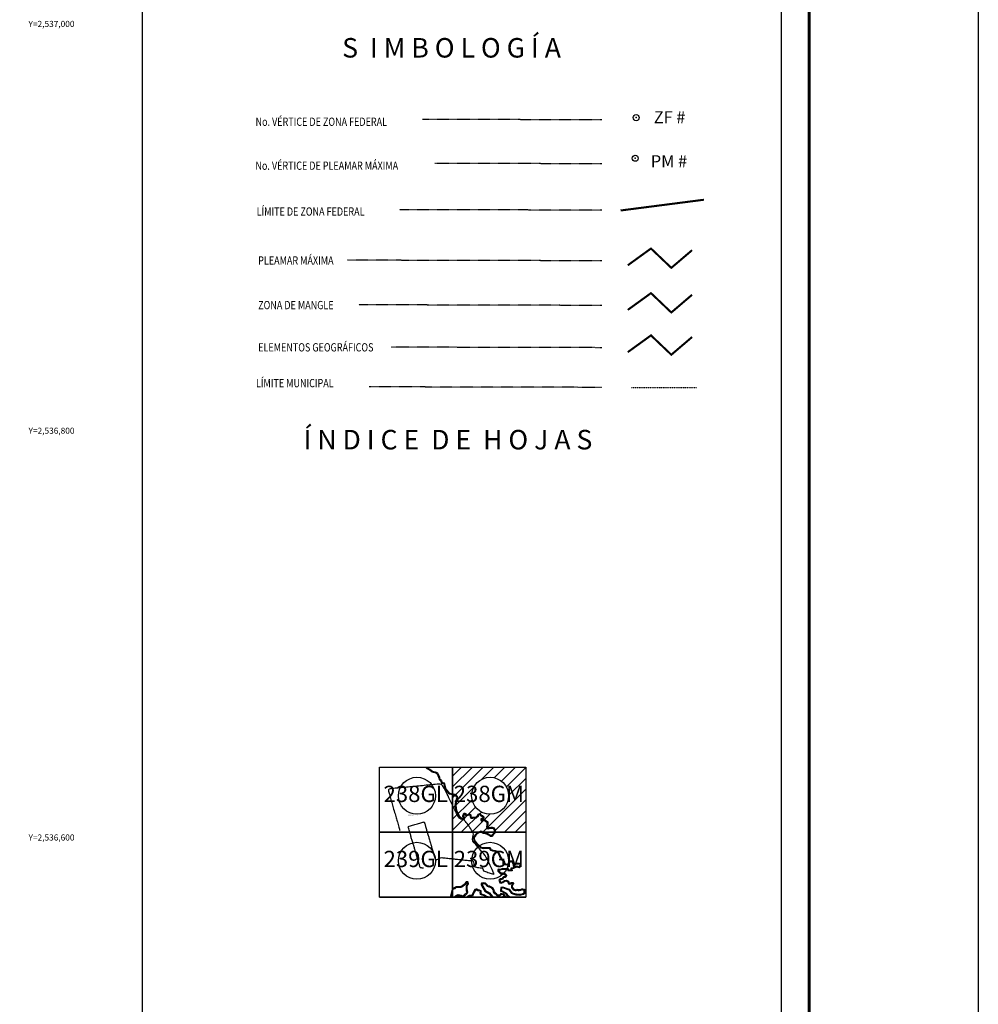
# Model space of a CAD drawing. Units: millimetres. Extents: x 397650 to 400050, y 2535757 to 2537557.
# Drawn here: x 399579 to 400050, y 2536518 to 2537002 of the extents above; entities that cross this region are included whole.
import ezdxf
from ezdxf.enums import TextEntityAlignment as Align

# ---------------------------------------------------------------- set-up
doc = ezdxf.new("R2010")
doc.units = ezdxf.units.MM
doc.header["$PDMODE"] = 32
doc.header["$PDSIZE"] = 3
for name, pattern in [('CENTRO1', [0.44, 0.2, -0.08, 0.08, -0.08]), ('OCULTA3', [0.45, 0.3, -0.15]), ('PUNTOS2', [0.1, 0, -0.1])]:
    doc.linetypes.add(name, pattern=pattern)
for name, color, linetype in [('Cuadricula', 7, 'Continuous'), ('CVL_CUADCON_TIT', 1, 'Continuous'), ('CVL_RET_TX', 2, 'Continuous'), ('GRANJAS', 255, 'Continuous'), ('Lomo', 7, 'Continuous'), ('MARGEN', 7, 'Continuous'), ('mun_son', 102, 'Continuous'), ('PLEAMAR', 1, 'Continuous'), ('TEXTOS', 7, 'Continuous'), ('ZOFEMAT', 5, 'Continuous')]:
    doc.layers.add(name, color=color, linetype=linetype)
doc.styles.add('MONOTXT4', font='MONOTXT4.shx')
doc.styles.add('ROMANS', font='ROMANS', dxfattribs={"height": 0.2})
doc.styles.get("Standard").update_dxf_attribs({"font": 'ARIAL.TTF'})

# ---------------------------------------------------------------- blocks, each defined once
blk = doc.blocks.new('A$C623725C6')
at = {"layer": 'Cuadricula', "color": 7, "linetype": 'Continuous'}
blk.add_lwpolyline([(0, 32), (36, 32), (36, 0), (0, 0)], close=True, dxfattribs=at)
at = {"layer": 'CVL_CUADCON_TIT', "color": 0}
for p, q in [((0, 27.57), (4.43, 32)), ((0, 22.26), (9.74, 32)), ((0, 16.96), (15.04, 32)), ((14.43, 26.08), (20.34, 32)), ((20.46, 26.81), (25.65, 32)), ((24.06, 25.11), (30.95, 32)), ((26.49, 22.23), (36, 31.75)), ((27.56, 18.01), (36, 26.44)), ((0, 11.66), (10.33, 21.99)), ((14.86, 0), (36, 21.14)), ((0, 6.35), (9.6, 15.96)), ((20.16, 0), (36, 15.84)), ((0, 1.05), (11.3, 12.35)), ((4.25, 0), (14.18, 9.93)), ((25.47, 0), (36, 10.53)), ((9.56, 0), (18.41, 8.85)), ((30.77, 0), (36, 5.23))]:
    blk.add_line(p, q, dxfattribs=at)

msp = doc.modelspace()

# ---------------------------------------------------------------- linework, layer by layer
at = {"layer": 'Cuadricula', "color": 7, "linetype": 'Continuous'}
for points in [[(399755.92, 2536634.6), (399791.92, 2536634.6), (399791.92, 2536602.6), (399755.92, 2536602.6)], [(399791.92, 2536634.6), (399827.92, 2536634.6), (399827.92, 2536602.6), (399791.92, 2536602.6)], [(399755.92, 2536602.6), (399791.92, 2536602.6), (399791.92, 2536570.6), (399755.92, 2536570.6)], [(399791.92, 2536602.6), (399827.92, 2536602.6), (399827.92, 2536570.6), (399791.92, 2536570.6)]]:
    msp.add_lwpolyline(points, close=True, dxfattribs=at)
for points in [[(399755.92, 2536570.6), (399791.92, 2536570.6)], [(399791.92, 2536570.6), (399827.92, 2536570.6)]]:
    msp.add_lwpolyline(points, dxfattribs=at)
at = {"layer": 'GRANJAS', "color": 7}
msp.add_lwpolyline([(399777.64, 2536584.98), (399777.43, 2536584.99), (399777.17, 2536584.99), (399776.9, 2536585), (399776.61, 2536585.03), (399776.35, 2536585.06), (399776.11, 2536585.11), (399775.98, 2536585.29), (399775.88, 2536585.59), (399775.79, 2536585.93), (399775.69, 2536586.28), (399775.59, 2536586.64), (399775.47, 2536587.03), (399775.37, 2536587.4), (399775.27, 2536587.76), (399775.14, 2536588.17), (399774.99, 2536588.65), (399774.86, 2536589.13), (399774.72, 2536589.59), (399774.59, 2536590.01), (399774.47, 2536590.41), (399774.35, 2536590.83), (399774.23, 2536591.23), (399774.13, 2536591.64), (399773.98, 2536592.06), (399773.86, 2536592.49), (399773.74, 2536592.9), (399773.61, 2536593.34), (399773.5, 2536593.77), (399773.38, 2536594.16), (399773.27, 2536594.56), (399773.15, 2536594.98), (399773.01, 2536595.42), (399772.89, 2536595.81), (399772.82, 2536596.11), (399772.72, 2536596.42), (399772.6, 2536596.75), (399772.48, 2536597.17), (399772.36, 2536597.61), (399772.22, 2536598.07), (399772.07, 2536598.52), (399771.92, 2536598.98), (399771.75, 2536599.42), (399771.64, 2536599.87), (399771.56, 2536600.24), (399771.45, 2536600.66), (399771.33, 2536601.09), (399771.18, 2536601.53), (399771.04, 2536602.01), (399770.88, 2536602.53), (399770.72, 2536603.07), (399770.56, 2536603.63), (399770.42, 2536604.18), (399770.27, 2536604.71), (399770.15, 2536605.12), (399770.25, 2536605.41), (399770.65, 2536605.55), (399771.16, 2536605.7), (399771.71, 2536605.85), (399772.26, 2536606.02), (399772.84, 2536606.19), (399773.44, 2536606.37), (399774.04, 2536606.54), (399774.62, 2536606.72), (399775.18, 2536606.89), (399775.77, 2536607.06), (399776.35, 2536607.23), (399776.87, 2536607.39), (399777.33, 2536607.52), (399777.7, 2536607.61), (399777.91, 2536607.65), (399777.91, 2536607.65), (399777.91, 2536607.65), (399777.94, 2536607.65), (399777.98, 2536607.62), (399778.05, 2536607.45), (399778.13, 2536607.14), (399778.25, 2536606.76), (399778.37, 2536606.37), (399778.47, 2536606.04), (399778.58, 2536605.69), (399778.68, 2536605.35), (399778.81, 2536604.87), (399778.93, 2536604.41), (399779.05, 2536604), (399779.17, 2536603.59), (399779.29, 2536603.17), (399779.41, 2536602.78), (399779.54, 2536602.34), (399779.66, 2536601.92), (399779.79, 2536601.45), (399779.92, 2536601.06), (399780.04, 2536600.68), (399780.19, 2536600.24), (399780.32, 2536599.79), (399780.44, 2536599.32), (399780.58, 2536598.8), (399780.72, 2536598.26), (399780.89, 2536597.73), (399781.06, 2536597.16), (399781.23, 2536596.6), (399781.37, 2536596.12), (399781.5, 2536595.66), (399781.63, 2536595.22), (399781.77, 2536594.75), (399781.92, 2536594.24), (399782.06, 2536593.75), (399782.21, 2536593.28), (399782.35, 2536592.82), (399782.49, 2536592.35), (399782.63, 2536591.87), (399782.77, 2536591.4), (399782.89, 2536590.94), (399783.02, 2536590.49), (399783.17, 2536589.99), (399783.3, 2536589.54), (399783.41, 2536589.17), (399783.56, 2536588.87), (399783.8, 2536588.86), (399784.01, 2536588.99), (399784.26, 2536589.17), (399784.62, 2536589.36), (399785.06, 2536589.54), (399785.56, 2536589.76), (399786.04, 2536589.96), (399786.57, 2536590.11), (399787.11, 2536590.06), (399787.67, 2536590.01), (399788.32, 2536589.96), (399788.95, 2536589.87), (399789.59, 2536589.81), (399790.26, 2536589.74), (399790.88, 2536589.68), (399791.49, 2536589.61), (399792.07, 2536589.55), (399792.64, 2536589.48), (399793.2, 2536589.41), (399793.74, 2536589.36), (399794.35, 2536589.29), (399794.97, 2536589.22), (399795.56, 2536589.15), (399796.13, 2536589.1), (399796.73, 2536589.04), (399797.33, 2536588.97), (399797.95, 2536588.91), (399798.56, 2536588.85), (399799.16, 2536588.8), (399799.71, 2536588.74), (399800.04, 2536588.71), (399800.24, 2536588.7), (399800.44, 2536588.66), (399800.66, 2536588.62), (399800.88, 2536588.62), (399801.17, 2536588.65), (399801.52, 2536588.7), (399801.75, 2536588.7), (399801.76, 2536588.7), (399801.77, 2536588.7), (399801.88, 2536588.67), (399802.09, 2536588.39), (399802.21, 2536587.93), (399802.32, 2536587.25), (399802.44, 2536586.49), (399802.62, 2536585.84), (399803.08, 2536585.56), (399803.62, 2536585.44), (399804.16, 2536585.31), (399804.47, 2536585.25), (399804.91, 2536585.18), (399805.42, 2536585.12), (399805.97, 2536585.11), (399806.48, 2536585.02), (399806.77, 2536584.62), (399806.9, 2536584.11), (399807.16, 2536583.66), (399807.69, 2536583.38), (399808.19, 2536583.21), (399808.7, 2536583.04), (399809.3, 2536582.85), (399809.89, 2536582.65), (399810.49, 2536582.47), (399810.99, 2536582.33), (399811.56, 2536582.18), (399812.02, 2536582.04), (399812.31, 2536582.1), (399812.11, 2536582.68), (399811.77, 2536583.42), (399811.33, 2536584.3), (399810.88, 2536585.27), (399810.39, 2536586.28), (399809.9, 2536587.3), (399809.41, 2536588.3), (399808.92, 2536589.31), (399808.49, 2536590.23), (399807.98, 2536591.11), (399807.3, 2536591.89), (399806.83, 2536592.46), (399806.36, 2536593.02), (399805.74, 2536593.72), (399805.09, 2536594.49), (399804.58, 2536595.11), (399803.99, 2536595.77), (399803.34, 2536596.55), (399802.63, 2536597.38), (399801.96, 2536598.2), (399801.71, 2536599.12), (399801.88, 2536600.12), (399802.06, 2536600.99), (399802.17, 2536601.64), (399802.08, 2536602.29), (399801.78, 2536602.8), (399801.53, 2536603.19), (399801.31, 2536603.53), (399801.11, 2536603.86), (399800.85, 2536604.28), (399800.48, 2536604.87), (399800.05, 2536605.5), (399799.59, 2536606.15), (399799.08, 2536606.81), (399798.64, 2536607.39), (399798.21, 2536607.91), (399797.79, 2536608.33), (399797.27, 2536608.62), (399796.66, 2536608.81), (399795.96, 2536609.07), (399795.3, 2536609.52), (399794.78, 2536610.19), (399794.35, 2536610.98), (399793.94, 2536611.82), (399793.52, 2536612.7), (399793.07, 2536613.6), (399792.59, 2536614.57), (399792.09, 2536615.57), (399791.6, 2536616.58), (399791.1, 2536617.58), (399790.61, 2536618.57), (399790.11, 2536619.52), (399789.69, 2536620.43), (399789.24, 2536621.32), (399788.78, 2536622.25), (399788.3, 2536623.22), (399787.82, 2536624.19), (399787.36, 2536625.08), (399786.95, 2536625.61), (399786.62, 2536625.9), (399786.25, 2536626.09), (399785.76, 2536626.21), (399785.11, 2536626.23), (399784.29, 2536626.15), (399783.4, 2536626.07), (399782.49, 2536625.99), (399781.58, 2536625.9), (399780.7, 2536625.82), (399779.81, 2536625.74), (399778.93, 2536625.65), (399778, 2536625.57), (399777.06, 2536625.48), (399776.16, 2536625.39), (399775.27, 2536625.31), (399774.36, 2536625.22), (399773.48, 2536625.13), (399772.61, 2536625.05), (399771.8, 2536624.97), (399770.99, 2536624.89), (399770.15, 2536624.81), (399769.28, 2536624.73), (399768.41, 2536624.63), (399767.56, 2536624.55), (399766.72, 2536624.48), (399765.93, 2536624.4), (399765.18, 2536624.32), (399764.47, 2536624.25), (399763.74, 2536624.19), (399763.06, 2536624.13), (399762.37, 2536624.06), (399761.76, 2536624), (399761.2, 2536623.95), (399760.71, 2536623.81), (399760.43, 2536623.5), (399760.37, 2536623.18), (399760.39, 2536622.95), (399760.4, 2536622.95), (399760.4, 2536622.93), (399760.45, 2536622.74), (399760.55, 2536622.31), (399760.7, 2536621.8), (399760.86, 2536621.24), (399761.04, 2536620.64), (399761.23, 2536620.01), (399761.41, 2536619.34), (399761.62, 2536618.64), (399761.81, 2536617.92), (399762.01, 2536617.24), (399762.21, 2536616.58), (399762.38, 2536615.96), (399762.57, 2536615.32), (399762.75, 2536614.65), (399762.95, 2536613.94), (399763.17, 2536613.16), (399763.43, 2536612.36), (399763.63, 2536611.63), (399763.82, 2536610.94), (399763.99, 2536610.32), (399764.17, 2536609.74), (399764.35, 2536609.13), (399764.51, 2536608.56), (399764.67, 2536608.03), (399764.78, 2536607.63), (399764.94, 2536607.07), (399765.12, 2536606.43), (399765.31, 2536605.77), (399765.49, 2536605.13), (399765.65, 2536604.57), (399765.77, 2536604.14), (399765.89, 2536603.75), (399765.97, 2536603.49), (399765.97, 2536603.49)], dxfattribs=at)
at = {"layer": 'Lomo', "color": 7}
for p, q in [((399639.39, 2535851.56, 1.16), (399639.39, 2537449.19, 1.16)), ((399953.68, 2535851.56, 1.16), (399953.68, 2537449.19, 1.16))]:
    msp.add_line(p, q, dxfattribs=at)
at = {"layer": 'Lomo', "color": 7, "linetype": 'Continuous', "const_width": 1.6}
msp.add_lwpolyline([(399967.3, 2535819.98), (399967.3, 2537481.29)], dxfattribs=at)
at = {"layer": 'Lomo', "color": 7, "linetype": 'CENTRO1', "elevation": 1.16}
for points in [[(399865.4, 2536952.84), (399777.16, 2536953.03)], [(399865.4, 2536931.22), (399783.2, 2536931.42)], [(399865.4, 2536908.43), (399765.78, 2536908.66)], [(399865.4, 2536883.53), (399740.23, 2536883.83)], [(399865.4, 2536861.59), (399745.78, 2536861.89)], [(399865.4, 2536840.82), (399761.69, 2536841.07)], [(399865.38, 2536821.3), (399750.89, 2536821.55)]]:
    msp.add_lwpolyline(points, dxfattribs=at)
at = {"layer": 'Lomo', "color": 5, "linetype": 'OCULTA3', "const_width": 1, "elevation": 1.16}
msp.add_lwpolyline([(399874.54, 2536908.27), (399915.55, 2536913.56)], dxfattribs=at)
at = {"layer": 'Lomo', "color": 1, "linetype": 'CENTRO1', "const_width": 1, "elevation": 1.16}
msp.add_lwpolyline([(399878.09, 2536881.33), (399889.51, 2536889.58), (399899.51, 2536880.06), (399909.72, 2536888.76)], dxfattribs=at)
at = {"layer": 'Lomo', "color": 3, "linetype": 'CENTRO1', "const_width": 1, "elevation": 1.16}
msp.add_lwpolyline([(399878.09, 2536859.39), (399889.51, 2536867.64), (399899.51, 2536858.12), (399909.72, 2536866.83)], dxfattribs=at)
at = {"layer": 'Lomo', "color": 253, "linetype": 'CENTRO1', "const_width": 1, "elevation": 1.16}
msp.add_lwpolyline([(399878.09, 2536838.62), (399889.51, 2536846.87), (399899.51, 2536837.35), (399909.72, 2536846.05)], dxfattribs=at)
at = {"layer": 'Lomo', "color": 7, "linetype": 'Continuous'}
for centre in [(399774.4, 2536620.54), (399810.4, 2536620.54), (399774.4, 2536588.54), (399810.4, 2536588.54)]:
    msp.add_circle(centre, 9.09, dxfattribs=at)
at = {"layer": 'Lomo', "color": 7}
for p in [(399882.22, 2536953.91, 1.16), (399881.74, 2536933.95, 1.16)]:
    msp.add_point(p, dxfattribs=at)
at = {"layer": 'MARGEN', "color": 255, "linetype": 'Continuous', "elevation": 2.32}
msp.add_lwpolyline([(397650.49, 2537556.89), (400050.49, 2537556.89), (400050.49, 2535756.89), (397650.49, 2535756.89)], close=True, dxfattribs=at)
at = {"layer": 'mun_son', "color": 3, "linetype": 'PUNTOS2'}
msp.add_line((399911.84, 2536821), (399879.84, 2536821), dxfattribs=at)
at = {"layer": 'PLEAMAR', "color": 1}
for points in [[(399778.63, 2536634.6), (399779.29, 2536633.92), (399781.03, 2536632.95), (399781.86, 2536632.26), (399782.41, 2536632.1), (399783.25, 2536631.95), (399783.75, 2536631.72), (399784.18, 2536631.45), (399784.67, 2536630.56), (399785.05, 2536629.64), (399785.14, 2536629.09), (399785.37, 2536628.52), (399785.68, 2536628.18), (399786.1, 2536627.64), (399786.33, 2536627.21), (399786.48, 2536626.74), (399786.75, 2536626.63), (399787.13, 2536626.63), (399787.39, 2536626.49), (399787.57, 2536626.25), (399788.14, 2536624.22), (399788.56, 2536623.17), (399789.73, 2536621.94), (399790.49, 2536621.49), (399791.6, 2536621.11), (399792.28, 2536620.82), (399792.68, 2536621.07), (399793.07, 2536620.9), (399793.79, 2536619.9), (399793.99, 2536619.51), (399793.76, 2536618.91), (399793.51, 2536618.26), (399793.25, 2536616.78), (399793.25, 2536616.78), (399793.07, 2536615.72), (399793.5, 2536613.08), (399794.45, 2536611.26), (399795.05, 2536610.23), (399795.78, 2536609.48), (399796.57, 2536609.04), (399797.22, 2536609.04), (399797.85, 2536609.21), (399798.04, 2536609.67), (399797.86, 2536609.95), (399797.42, 2536610.29), (399797.42, 2536610.52), (399797.66, 2536611.12), (399797.73, 2536611.5), (399797.78, 2536611.62), (399797.89, 2536611.62), (399798.04, 2536611.49), (399798.13, 2536611.21), (399798.19, 2536611.08), (399798.6, 2536610.79), (399799.54, 2536610.95), (399800.18, 2536611.22), (399800.55, 2536610.97), (399800.55, 2536610.55), (399800.55, 2536610.2), (399800.88, 2536609.55), (399801.96, 2536609.55), (399803.56, 2536609.66), (399804.64, 2536610.69), (399804.9, 2536611.19), (399805.13, 2536611.31), (399805.45, 2536611.13), (399805.86, 2536610.7), (399806.37, 2536610.49), (399806.92, 2536610.05), (399806.92, 2536609.66), (399806.26, 2536609.16), (399805.9, 2536609.12), (399805.78, 2536609.06), (399805.78, 2536608.6), (399806, 2536608.22), (399806.45, 2536608.15), (399807.45, 2536608.48), (399808.79, 2536607.51), (399808.79, 2536606.35), (399808.61, 2536605.06), (399808.73, 2536604.44), (399809.38, 2536604.28), (399809.89, 2536604.47), (399810.77, 2536604.6), (399811.32, 2536604.6), (399812.08, 2536604.42), (399812.43, 2536603.54), (399812.43, 2536602.46), (399811.61, 2536601.51), (399811.1, 2536600.91), (399810.77, 2536600.91), (399810.39, 2536601.2), (399810.08, 2536601.36), (399809.81, 2536601.6), (399809.36, 2536601.71), (399808.87, 2536602.05), (399808.66, 2536602.05), (399808.4, 2536602.17), (399808.16, 2536602.37), (399807.71, 2536602.39), (399806.99, 2536602.39), (399806.68, 2536602.55), (399806.44, 2536602.87), (399805.89, 2536603.03), (399805.42, 2536602.9), (399804.73, 2536602.64), (399803.87, 2536602.15), (399802.98, 2536601.38), (399802.19, 2536600.11), (399802.19, 2536599.31), (399802.52, 2536598.09), (399803.42, 2536597.12), (399805.76, 2536594.95), (399806.94, 2536594.65), (399808.41, 2536594.69), (399810.15, 2536594.64), (399810.2, 2536594.54), (399810.23, 2536594.05), (399810.52, 2536593.81), (399811.25, 2536593.62), (399811.64, 2536593.4), (399812.72, 2536593.2), (399814.08, 2536592.74), (399814.93, 2536590.86), (399815.17, 2536590.38), (399815.46, 2536590.05), (399815.94, 2536588.99), (399816.34, 2536588.84), (399816.68, 2536588.65), (399817.11, 2536587.82), (399817.12, 2536587.64), (399817.31, 2536587), (399817.75, 2536586.7), (399818.56, 2536586.5), (399819.68, 2536586.48), (399819.81, 2536586.55), (399819.74, 2536587.01), (399819.79, 2536587.37), (399820.01, 2536587.83), (399820.46, 2536588.07), (399820.93, 2536588.14), (399821.28, 2536587.94), (399821.42, 2536587.39), (399821.74, 2536586.76), (399821.81, 2536585.96), (399822.05, 2536585.74), (399822.22, 2536585.86), (399823.25, 2536587.02), (399823.77, 2536587.1), (399824.57, 2536586.97), (399824.97, 2536586.83), (399825.13, 2536586.55), (399825.04, 2536586.17), (399824.57, 2536585.57), (399824.11, 2536585.66), (399823.31, 2536585.88), (399821.7, 2536585.12), (399820.78, 2536584.94), (399820.44, 2536584.68), (399820.52, 2536584.41), (399820.66, 2536584.23), (399820.71, 2536584.04), (399820.39, 2536584.02), (399819.67, 2536583.9), (399819.15, 2536585.11), (399818.74, 2536585.08), (399818.57, 2536584.67), (399818.46, 2536584.53), (399816.71, 2536584.7), (399816.08, 2536584.62), (399815.32, 2536584.31), (399814.4, 2536584.35), (399814.24, 2536584.14), (399814.25, 2536583.46), (399814.48, 2536583.12), (399815.5, 2536582.17), (399816.07, 2536582.17), (399816.15, 2536581.95), (399816.56, 2536581.88), (399816.75, 2536581.95), (399816.99, 2536582.18), (399817.22, 2536582.18), (399817.98, 2536581.53), (399818.04, 2536581.4), (399817.58, 2536580.76), (399816.95, 2536580.67), (399816.47, 2536580.17), (399816.38, 2536579.82), (399816.04, 2536579.72), (399815.45, 2536579.65), (399814.86, 2536579.24), (399814.69, 2536578.89), (399814.93, 2536578.26), (399815.23, 2536577.76), (399815.88, 2536577.6), (399816.67, 2536577.82), (399817.58, 2536578.45), (399818.37, 2536578.65), (399819.08, 2536578.21), (399819.48, 2536577.29), (399819.86, 2536577.03), (399820.43, 2536577.26), (399820.85, 2536577.48), (399821.33, 2536577.49), (399821.4, 2536577.3), (399821.31, 2536577), (399821.1, 2536576.67), (399820.91, 2536576.21), (399820.86, 2536575.57), (399820.92, 2536575.37), (399821.73, 2536574.29), (399822.3, 2536574.03), (399822.68, 2536573.88), (399822.97, 2536573.91), (399823.15, 2536573.94), (399823.3, 2536574.11), (399823.6, 2536574.18), (399823.96, 2536574.12), (399824.24, 2536573.95), (399824.73, 2536574.02), (399825.17, 2536574.1), (399825.53, 2536574.09), (399825.79, 2536574.19), (399826.05, 2536574.38), (399826.23, 2536574.39), (399826.42, 2536574.3), (399826.93, 2536574.25), (399827.02, 2536572.96), (399827.03, 2536572.7), (399826.56, 2536572.33), (399826.06, 2536572.12), (399825.49, 2536571.99), (399825.03, 2536571.94), (399824.17, 2536572), (399823.31, 2536572.07), (399821.83, 2536572.44), (399821.3, 2536572.81), (399820.12, 2536574.38), (399819.49, 2536574.63), (399816.65, 2536575.66), (399815.62, 2536575.38), (399815.47, 2536573.68), (399816.14, 2536573.38), (399817.34, 2536572.84), (399818.05, 2536572.39), (399818.51, 2536571.71), (399819.2, 2536570.85), (399819.37, 2536570.6)], [(399793.37, 2536570.6), (399793.4, 2536570.72), (399793.69, 2536571.03), (399794.03, 2536571.3), (399794.41, 2536571.5), (399794.75, 2536571.54), (399795.39, 2536571.45), (399795.93, 2536571.3), (399796.28, 2536571.06), (399796.65, 2536570.85), (399796.92, 2536570.83), (399797.22, 2536570.82), (399797.51, 2536570.91), (399797.68, 2536571.01), (399797.74, 2536571.23), (399797.87, 2536571.42), (399798.03, 2536571.63), (399798.21, 2536571.71), (399798.39, 2536571.98), (399798.67, 2536572.04), (399799.15, 2536572.47), (399799.5, 2536573.04), (399799.5, 2536573.35), (399799.21, 2536573.92), (399799.18, 2536574.35), (399799.12, 2536575.77), (399799.24, 2536576.56), (399799.33, 2536576.64), (399799.65, 2536576.81), (399799.77, 2536577.27), (399799.73, 2536577.45), (399799.5, 2536577.8), (399799.58, 2536578.17), (399799.38, 2536578.27), (399798.68, 2536578.15), (399798.45, 2536577.96), (399798.18, 2536577.62), (399797.56, 2536576.81), (399796.24, 2536575.95), (399795.97, 2536575.87), (399794.35, 2536575.8), (399793.71, 2536575.73), (399793.41, 2536575.65), (399792.83, 2536575.19), (399791.92, 2536574.87), (399791.67, 2536574.61), (399791, 2536571.91), (399790.74, 2536570.6)], [(399816.94, 2536570.6), (399817.27, 2536571.05), (399817.65, 2536571.23), (399817.66, 2536571.58), (399817.2, 2536572.1), (399816.31, 2536572.31), (399815.9, 2536572.37), (399815.56, 2536572.44), (399815.53, 2536572.18), (399815.4, 2536571.92), (399814.97, 2536571.67), (399814.45, 2536571.6), (399813.97, 2536571.73), (399813.6, 2536572.35), (399813.01, 2536572.6), (399812.51, 2536573.37), (399812.43, 2536573.86), (399812.2, 2536574.42), (399811.87, 2536575.01), (399811.56, 2536575.3), (399811.1, 2536575.6), (399810.65, 2536575.8), (399810.04, 2536576), (399809.33, 2536576.28), (399808.91, 2536576.68), (399808.74, 2536576.88), (399808.52, 2536577.19), (399808.12, 2536577.49), (399807.5, 2536577.62), (399807.08, 2536577.63), (399806.6, 2536577.54), (399806.16, 2536577.48), (399805.97, 2536577.27), (399805.98, 2536576.94), (399806.38, 2536576.02), (399807.78, 2536573.62), (399809.81, 2536572.44), (399811.08, 2536571), (399810.98, 2536570.84), (399810.47, 2536570.68), (399809.47, 2536570.77), (399808.62, 2536570.93), (399808.14, 2536571.34), (399807.77, 2536571.7), (399806.61, 2536572), (399806.04, 2536572.31), (399805.93, 2536573.05), (399806.07, 2536573.36), (399805.98, 2536573.74), (399805.17, 2536574.11), (399804.73, 2536574.06), (399804.32, 2536574.27), (399803.89, 2536574.61), (399803.55, 2536574.65), (399802.88, 2536574.39), (399802.24, 2536573.34), (399801.38, 2536571.55), (399800.9, 2536571.4), (399800.14, 2536571.51), (399799.51, 2536571.21), (399798.92, 2536570.6)], [(399795.12, 2536570.6), (399795.03, 2536570.67), (399794.7, 2536570.74), (399794.45, 2536570.64), (399794.42, 2536570.6)], [(399818.22, 2536570.6), (399818.05, 2536570.93), (399817.88, 2536570.94), (399817.73, 2536570.85), (399817.49, 2536570.6)]]:
    msp.add_lwpolyline(points, dxfattribs=at)
at = {"layer": 'ZOFEMAT', "color": 5}
for points in [[(399779.19, 2536634.6), (399779.54, 2536634.24), (399781.26, 2536633.28), (399782.05, 2536632.62), (399782.5, 2536632.49), (399783.37, 2536632.34), (399783.94, 2536632.07), (399784.48, 2536631.74), (399785.03, 2536630.74), (399785.44, 2536629.75), (399785.53, 2536629.19), (399785.72, 2536628.74), (399785.99, 2536628.44), (399786.44, 2536627.86), (399786.7, 2536627.36), (399786.8, 2536627.04), (399786.83, 2536627.03), (399787.22, 2536627.03), (399787.65, 2536626.81), (399787.94, 2536626.43), (399788.51, 2536624.35), (399788.9, 2536623.39), (399789.98, 2536622.26), (399790.66, 2536621.86), (399791.75, 2536621.48), (399792.24, 2536621.27), (399792.65, 2536621.53), (399793.33, 2536621.22), (399794.14, 2536620.11), (399794.42, 2536619.54), (399794.14, 2536618.76), (399793.89, 2536618.15), (399793.64, 2536616.72), (399793.48, 2536615.72), (399793.88, 2536613.2), (399794.8, 2536611.45), (399795.37, 2536610.47), (399796.03, 2536609.8), (399796.67, 2536609.44), (399797.17, 2536609.44), (399797.55, 2536609.55), (399797.59, 2536609.63), (399797.56, 2536609.67), (399797.02, 2536610.1), (399797.02, 2536610.6), (399797.27, 2536611.22), (399797.34, 2536611.62), (399797.53, 2536612.02), (399798.03, 2536612.02), (399798.39, 2536611.72), (399798.5, 2536611.36), (399798.51, 2536611.35), (399798.69, 2536611.22), (399799.43, 2536611.34), (399800.23, 2536611.67), (399800.95, 2536611.19), (399800.95, 2536610.55), (399800.95, 2536610.3), (399801.12, 2536609.95), (399801.95, 2536609.95), (399803.39, 2536610.05), (399804.31, 2536610.93), (399804.6, 2536611.48), (399805.13, 2536611.77), (399805.7, 2536611.45), (399806.09, 2536611.04), (399806.58, 2536610.84), (399807.32, 2536610.24), (399807.32, 2536609.46), (399806.41, 2536608.77), (399806.18, 2536608.75), (399806.18, 2536608.71), (399806.25, 2536608.58), (399806.41, 2536608.56), (399807.51, 2536608.93), (399809.19, 2536607.71), (399809.19, 2536606.32), (399809.01, 2536605.07), (399809.07, 2536604.77), (399809.36, 2536604.7), (399809.79, 2536604.86), (399810.74, 2536605), (399811.37, 2536605), (399812.37, 2536604.76), (399812.83, 2536603.62), (399812.83, 2536602.32), (399811.91, 2536601.24), (399811.28, 2536600.51), (399810.63, 2536600.51), (399810.18, 2536600.86), (399809.86, 2536601.03), (399809.62, 2536601.23), (399809.19, 2536601.34), (399808.74, 2536601.65), (399808.58, 2536601.65), (399808.19, 2536601.82), (399808.01, 2536601.97), (399807.7, 2536601.99), (399806.9, 2536601.99), (399806.41, 2536602.24), (399806.2, 2536602.52), (399805.88, 2536602.61), (399805.54, 2536602.52), (399804.91, 2536602.28), (399804.1, 2536601.82), (399803.29, 2536601.12), (399802.59, 2536600), (399802.59, 2536599.37), (399802.88, 2536598.29), (399803.7, 2536597.4), (399805.96, 2536595.32), (399806.99, 2536595.05), (399808.41, 2536595.09), (399810.42, 2536595.03), (399810.59, 2536594.64), (399810.61, 2536594.25), (399810.71, 2536594.17), (399811.4, 2536593.99), (399811.77, 2536593.78), (399812.82, 2536593.59), (399814.37, 2536593.06), (399815.29, 2536591.03), (399815.5, 2536590.6), (399815.8, 2536590.26), (399816.23, 2536589.31), (399816.51, 2536589.21), (399816.98, 2536588.94), (399817.5, 2536587.93), (399817.51, 2536587.71), (399817.65, 2536587.25), (399817.91, 2536587.08), (399818.62, 2536586.9), (399819.35, 2536586.88), (399819.34, 2536587), (399819.4, 2536587.49), (399819.7, 2536588.12), (399820.33, 2536588.46), (399821.01, 2536588.56), (399821.63, 2536588.21), (399821.8, 2536587.53), (399822.13, 2536586.87), (399822.17, 2536586.41), (399823.04, 2536587.39), (399823.77, 2536587.51), (399824.67, 2536587.36), (399825.25, 2536587.16), (399825.56, 2536586.6), (399825.41, 2536585.99), (399824.73, 2536585.13), (399824.02, 2536585.27), (399823.34, 2536585.45), (399821.82, 2536584.73), (399820.95, 2536584.56), (399820.93, 2536584.54), (399821.02, 2536584.42), (399821.23, 2536583.69), (399820.44, 2536583.62), (399819.42, 2536583.46), (399818.95, 2536584.55), (399818.92, 2536584.47), (399818.64, 2536584.12), (399816.72, 2536584.3), (399816.18, 2536584.23), (399815.38, 2536583.91), (399814.64, 2536583.94), (399814.65, 2536583.58), (399814.79, 2536583.38), (399815.66, 2536582.57), (399816.34, 2536582.57), (399816.44, 2536582.3), (399816.52, 2536582.29), (399816.53, 2536582.3), (399816.83, 2536582.58), (399817.37, 2536582.58), (399818.31, 2536581.77), (399818.49, 2536581.36), (399817.81, 2536580.39), (399817.14, 2536580.29), (399816.83, 2536579.97), (399816.72, 2536579.51), (399816.12, 2536579.32), (399815.59, 2536579.26), (399815.17, 2536578.97), (399815.12, 2536578.87), (399815.29, 2536578.43), (399815.49, 2536578.11), (399815.88, 2536578.02), (399816.5, 2536578.19), (399817.41, 2536578.82), (399818.43, 2536579.08), (399819.4, 2536578.49), (399819.8, 2536577.56), (399819.91, 2536577.48), (399820.26, 2536577.62), (399820.74, 2536577.88), (399821.6, 2536577.9), (399821.82, 2536577.31), (399821.67, 2536576.83), (399821.45, 2536576.49), (399821.31, 2536576.12), (399821.26, 2536575.61), (399821.28, 2536575.55), (399821.99, 2536574.61), (399822.46, 2536574.4), (399822.74, 2536574.29), (399822.93, 2536574.31), (399822.95, 2536574.31), (399823.08, 2536574.47), (399823.59, 2536574.59), (399824.1, 2536574.5), (399824.32, 2536574.37), (399824.67, 2536574.42), (399825.14, 2536574.5), (399825.46, 2536574.49), (399825.59, 2536574.54), (399825.91, 2536574.78), (399826.32, 2536574.79), (399826.53, 2536574.69), (399827.3, 2536574.62), (399827.42, 2536572.98), (399827.44, 2536572.51), (399826.77, 2536571.98), (399826.18, 2536571.74), (399825.55, 2536571.6), (399825.04, 2536571.54), (399824.14, 2536571.61), (399823.24, 2536571.68), (399821.66, 2536572.07), (399821.02, 2536572.52), (399819.87, 2536574.05), (399819.35, 2536574.26), (399816.63, 2536575.24), (399816, 2536575.07), (399815.9, 2536573.93), (399816.31, 2536573.75), (399817.54, 2536573.19), (399818.34, 2536572.68), (399818.83, 2536571.95), (399819.53, 2536571.08), (399819.85, 2536570.6)], [(399792.95, 2536570.6), (399792.95, 2536570.62), (399793.05, 2536570.93), (399793.41, 2536571.33), (399793.81, 2536571.64), (399794.29, 2536571.89), (399794.75, 2536571.94), (399795.48, 2536571.85), (399796.1, 2536571.66), (399796.49, 2536571.4), (399796.77, 2536571.25), (399796.94, 2536571.23), (399797.17, 2536571.22), (399797.34, 2536571.27), (399797.37, 2536571.4), (399797.54, 2536571.66), (399797.79, 2536571.96), (399797.95, 2536572.03), (399798.15, 2536572.33), (399798.48, 2536572.41), (399798.84, 2536572.73), (399799.1, 2536573.16), (399799.1, 2536573.25), (399798.82, 2536573.82), (399798.78, 2536574.32), (399798.72, 2536575.8), (399798.87, 2536576.76), (399799.1, 2536576.97), (399799.31, 2536577.08), (399799.36, 2536577.28), (399799.36, 2536577.29), (399799.07, 2536577.73), (399799.09, 2536577.82), (399798.85, 2536577.78), (399798.74, 2536577.68), (399798.5, 2536577.37), (399797.84, 2536576.51), (399796.41, 2536575.59), (399796.04, 2536575.47), (399794.38, 2536575.4), (399793.78, 2536575.34), (399793.6, 2536575.29), (399793.03, 2536574.84), (399792.14, 2536574.52), (399792.04, 2536574.41), (399791.39, 2536571.83), (399791.14, 2536570.6)], [(399808.39, 2536570.6), (399807.88, 2536571.05), (399807.57, 2536571.33), (399806.46, 2536571.62), (399805.67, 2536572.05), (399805.51, 2536573.1), (399805.65, 2536573.4), (399805.64, 2536573.46), (399805.11, 2536573.7), (399804.65, 2536573.64), (399804.1, 2536573.93), (399803.73, 2536574.23), (399803.6, 2536574.24), (399803.15, 2536574.07), (399802.6, 2536573.15), (399801.67, 2536571.22), (399800.93, 2536570.99), (399800.2, 2536571.1), (399799.75, 2536570.88), (399799.48, 2536570.6)], [(399816.51, 2536570.6), (399816.55, 2536570.75), (399817, 2536571.37), (399817.23, 2536571.47), (399816.98, 2536571.74), (399816.24, 2536571.91), (399815.87, 2536571.97), (399815.7, 2536571.63), (399815.1, 2536571.28), (399814.42, 2536571.2), (399813.72, 2536571.38), (399813.33, 2536572.03), (399812.74, 2536572.28), (399812.13, 2536573.22), (399812.04, 2536573.75), (399811.84, 2536574.24), (399811.55, 2536574.76), (399811.31, 2536574.99), (399810.9, 2536575.25), (399810.5, 2536575.43), (399809.91, 2536575.62), (399809.11, 2536575.94), (399808.62, 2536576.41), (399808.43, 2536576.63), (399808.23, 2536576.91), (399807.95, 2536577.11), (399807.45, 2536577.22), (399807.12, 2536577.23), (399806.66, 2536577.14), (399806.37, 2536577.11), (399806.38, 2536577.03), (399806.74, 2536576.2), (399808.07, 2536573.92), (399810.06, 2536572.75), (399811.58, 2536571.04), (399811.31, 2536570.6)]]:
    msp.add_lwpolyline(points, dxfattribs=at)

# ---------------------------------------------------------------- block references
at = {"layer": 'CVL_CUADCON_TIT', "color": 0}
msp.add_blockref('A$C623725C6', (399791.92, 2536602.6), dxfattribs=at)

# ---------------------------------------------------------------- texts
at = {"layer": 'CVL_RET_TX', "color": 0, "style": 'MONOTXT4'}
for s, p in [('Y=2,537,000', (399606, 2537000)), ('Y=2,536,800', (399606, 2536800)), ('Y=2,536,600', (399606, 2536600))]:
    msp.add_text(s, height=3, dxfattribs=at).set_placement(p, align=Align.MIDDLE_RIGHT)
at = {"layer": 'Lomo', "color": 7, "style": 'MONOTXT4'}
for s, p in [('ZF #', (399890.89, 2536951.19, 1.16)), ('PM #', (399889.43, 2536929.57, 1.16))]:
    msp.add_text(s, height=5.888, dxfattribs=at).set_placement(p)
at = {"layer": 'Lomo', "color": 7, "linetype": 'Continuous', "style": 'ROMANS', "width": 0.8}
for s, p in [('No. VÉRTICE DE ZONA FEDERAL', (399695.03, 2536949.87, 1.16)), ('No. VÉRTICE DE PLEAMAR MÁXIMA', (399694.96, 2536928.27, 1.16)), ('LÍMITE DE ZONA FEDERAL', (399695.57, 2536905.73, 1.16)), ('LÍMITE DE ZONA FEDERAL', (399695.57, 2536905.73, 1.16)), ('PLEAMAR MÁXIMA', (399696.33, 2536881.67, 1.16)), ('ZONA DE MANGLE', (399696.33, 2536859.73, 1.16)), ('ELEMENTOS GEOGRÁFICOS', (399696.33, 2536838.96, 1.16)), ('LÍMITE MUNICIPAL', (399695.22, 2536821.38, 1.16))]:
    msp.add_text(s, height=4.064, dxfattribs=at).set_placement(p)
at = {"layer": 'Lomo', "color": 7, "char_height": 9.6, "width": 164.9286, "attachment_point": 1, "style": 'ROMANS'}
for s, insert in [('\\fArial|b0|i0|c0|p34;S  I M B O L O G Í A', (399737.63, 2536993.06, 3.48)), ('\\fArial|b0|i0|c0|p34;Í N D I C E  D E  H O J A S', (399718.63, 2536800.4, 3.48)), ('\\fArial|b0|i0|c0|p34;Í N D I C E  D E  H O J A S', (399718.63, 2536800.4, 3.48))]:
    msp.add_mtext(s, dxfattribs=dict(at, insert=insert))
at = {"layer": 'Lomo', "char_height": 8, "width": 31.4437, "attachment_point": 5}
for s, insert in [('238GL', (399773.78, 2536620.41)), ('238GM', (399809.78, 2536620.41)), ('239GL', (399773.78, 2536588.41)), ('239GM', (399809.78, 2536588.41))]:
    msp.add_mtext(s, dxfattribs=dict(at, insert=insert))
at = {"layer": 'TEXTOS', "color": 7, "insert": (399769.94, 2536611.23), "char_height": 0.4, "width": 54.3444, "attachment_point": 1}
msp.add_mtext('{\\fArial|b0|i0|c0|p34;\\H1.011x;GRANJA ACUICOLA}', dxfattribs=at)

doc.saveas('drawing.dxf')
